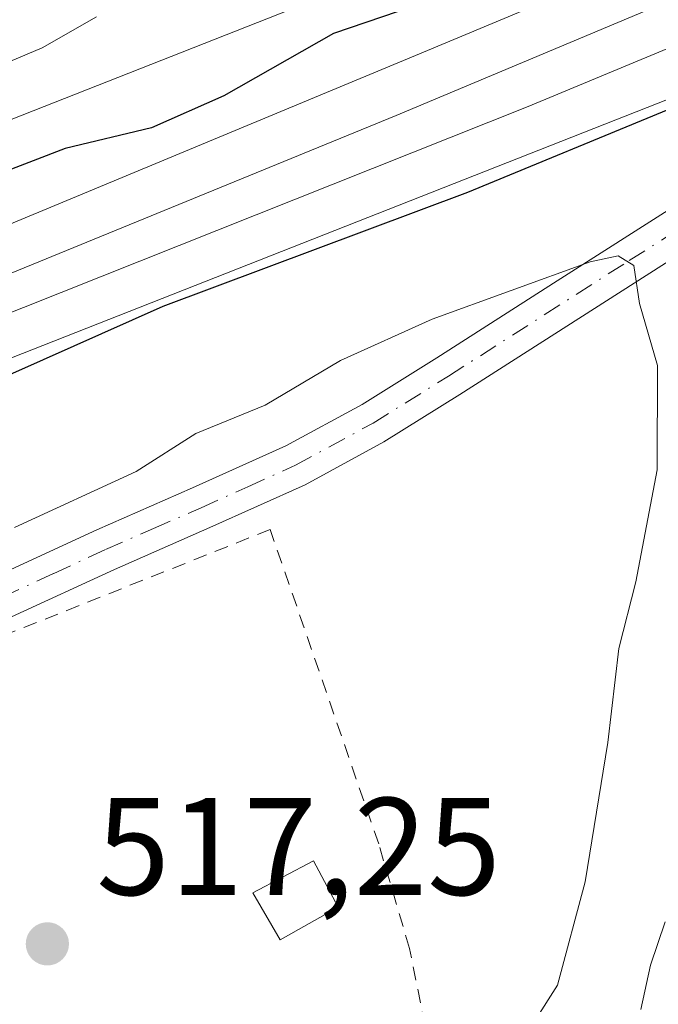
# Model space of a CAD drawing. Units: metres. Extents: x 566337 to 569762, y 4747259 to 4749606.
# Drawn here: x 567374 to 567420, y 4749017 to 4749088 of the extents above; entities that cross this region are included whole.
import ezdxf

# ---------------------------------------------------------------- set-up
doc = ezdxf.new("R2010")
doc.units = ezdxf.units.M
doc.header["$MEASUREMENT"] = 0
doc.linetypes.add('DGN Style 2', pattern=[1.6480167562047852, 0.988810053722871, -0.6592067024819142])
doc.linetypes.add('DGN Style 4', pattern=[2.6384748266838614, 1.318413404963828, -0.6592067024819142, 0.001648016756204785, -0.6592067024819142])
for name, color, linetype, lineweight in [('Alambrada', 7, 'DGN Style 2', 0), ('Curva de nivel maestra', 30, 'Continuous', 30), ('Curva de nivel normal', 30, 'Continuous', 0), ('Edificación ligera Cxs', 1, 'Continuous', 0), ('Ferrocarril', 4, 'Continuous', 0), ('Ferrocarril eje', 151, 'Continuous', 13), ('Huerta CxS', 92, 'Continuous', 0), ('Núcleo urbano CxS', 7, 'Continuous', 0), ('Pista no pavimentada Cxs', 111, 'Continuous', 0), ('Pista no pavimentada eje', 91, 'DGN Style 4', 0), ('Punto de cota en terreno', 7, 'Continuous', 0), ('Rótulo de punto de cota en terreno', 7, 'Continuous', 0)]:
    doc.layers.add(name, color=color, linetype=linetype, lineweight=lineweight)
doc.styles.add('Style-Arial', font='txt')

# ---------------------------------------------------------------- blocks, each defined once
blk = doc.blocks.new('*U16')
at = {"layer": 'Huerta CxS', "color": 92, "linetype": 'Continuous', "lineweight": 0}
for points in [[(567533.9614000004, 4749144.716700001, 527.2128999999986), (567341.3847000003, 4749068.832699999, 517.4915999999939), (567341.0288000006, 4749068.691299999, 517.375), (567340.6361999996, 4749076.046399999, 516.1267999999982), (567342.0120000001, 4749081.761399999, 516.0194000000047), (567342.9645999996, 4749086.312200001, 516.3009000000021), (567343.5994999995, 4749088.534700001, 516.389599999995), (567343.9402000001, 4749091.3201, 516.4336000000039), (567344.3901000004, 4749094.140100001, 516.3699000000051), (567344.4200999998, 4749096.960100001, 516.2912000000069), (567344.3701, 4749099.590100001, 516.280700000003), (567344.1101000002, 4749102.220100001, 516.312699999995), (567343.3601000002, 4749105.290100001, 516.2161000000051), (567342.2100999998, 4749108.270099999, 516.1059999999999), (567340.6101000002, 4749111.420100001, 516.2565999999933), (567338.6300999997, 4749114.3301, 516.1676000000007), (567335.8601000002, 4749117.460100001, 515.8821999999927), (567332.6901000004, 4749120.110099999, 515.8592999999964), (567327.7507999997, 4749123.3937, 515.863599999997), (567321.9035999998, 4749125.6823, 516.2804000000033), (567313.8602, 4749130.973999999, 516.1968999999954), (567309.9469999997, 4749134.267000001, 516.2963000000018)], [(567363.2302000001, 4748949.9901, 515.5994999999966), (567367.2500999998, 4748958.590100001, 515.3466000000044), (567368.7801000001, 4748962.210100001, 515.4717999999993), (567370.1601, 4748965.9001, 515.5623999999953), (567370.9200999998, 4748968.5001, 515.6554999999935), (567371.3701, 4748971.1501, 515.8533000000025), (567371.4801000003, 4748974.790100001, 515.7927999999956), (567371.2100999998, 4748978.4301, 515.6088000000018), (567370.8801999995, 4748981.540100001, 515.6992000000029), (567370.0800999999, 4748984.590100001, 515.7085999999981), (567367.8501000004, 4748989.0801, 515.555600000007), (567365.2801000001, 4748993.3101, 515.613599999997), (567361.7301000003, 4748998.370100001, 515.3601999999955), (567358.4301000005, 4749003.5801, 515.6300000000047), (567355.3901000004, 4749010.530099999, 515.592499999999), (567352.8601000002, 4749017.6801, 515.4572999999946), (567349.5262000002, 4749029.5855, 515.622000000003), (567348.1503, 4749035.406300001, 515.5972000000038), (567346.3510999996, 4749043.767200001, 515.9906000000046), (567345.4252000004, 4749049.556399999, 519.0181000000011), (567345.4241000004, 4749049.563300001, 519.025999999998), (567344.6442999998, 4749052.910900001, 522.718200000003), (567347.2620999999, 4749053.951300001, 523.636400000003), (567589.8503000002, 4749149.542400001, 526.3812999999936)]]:
    blk.add_polyline3d(points, dxfattribs=at)
blk = doc.blocks.new('5PATER')
at = {"layer": 'Huerta CxS', "linetype": 'Continuous', "lineweight": 0}
h = blk.add_hatch(color=51, dxfattribs=at)
edge = h.paths.add_edge_path()
edge.add_ellipse((0, 0), major_axis=(-0.1095731443231308, -0.1110710700762829), ratio=0.9994222409660322, start_angle=0, end_angle=360)

msp = doc.modelspace()

# ---------------------------------------------------------------- linework, layer by layer
at = {"layer": 'Alambrada', "color": 7, "linetype": 'DGN Style 2', "lineweight": 0}
msp.add_polyline3d([(567374.6401000004, 4748973.3301, 521.1913999999961), (567375.7801000001, 4748973.3301, 520.9744999999966), (567377.8701, 4748976.600099999, 519.9988000000012), (567380.0100999996, 4748979.340100001, 518.838499999998), (567382.7500999998, 4748984.2301, 518.1965000000055), (567387.3901000004, 4748991.380100001, 518.5602000000072), (567390.8601000002, 4748997.780099999, 519.9303999999975), (567395.7901, 4749003.4801, 522.3791000000056), (567400.4600999998, 4749007.5801, 527.5920000000042), (567402.7600999996, 4749011.710100001, 528.8003000000026), (567402.7801000001, 4749015.940099999, 527.4364999999962), (567401.6601, 4749021.470100001, 524.8249999999971), (567399.4401000004, 4749029.0101, 526.3031999999948), (567391.6201, 4749051.6801, 519.6576999999961), (567353.2301000003, 4749036.4001, 521.7853999999934), (567368.3201000001, 4748994.3301, 519.8136999999988), (567371.4401000004, 4748986.550100001, 519.1634999999952), (567373.5500999996, 4748978.7501, 521.8715999999986), (567374.6401000004, 4748973.3301, 521.1913999999961)], dxfattribs=at)
at = {"layer": 'Curva de nivel maestra', "color": 30, "linetype": 'Continuous', "lineweight": 30, "elevation": 525, "flags": 128}
for points in [[(567421.6200000001, 4749097.7301), (567412.9299999997, 4749094.860099999), (567408.4699999997, 4749092.3301), (567403.7999999998, 4749090.390100001), (567400.8399999999, 4749089.050100001), (567396.1900000004, 4749087.450099999), (567388.2800000003, 4749082.950099999), (567383.0700000003, 4749080.640100001), (567376.8399999999, 4749079.1501), (567369.2800000003, 4749076.2601), (567363.1200000001, 4749074.290100001), (567357.0999999996, 4749071.960100001), (567351.2400000002, 4749070.120100001), (567348.5295000002, 4749068.3398), (567348.5288000006, 4749068.333000001)], [(567420.29, 4749081.940099999), (567405.8399999999, 4749075.9901), (567383.8799999999, 4749067.7601), (567359.9800000004, 4749057.120100001), (567355.8200000003, 4749055.610099999), (567352.3931, 4749055.2904)]]:
    msp.add_lwpolyline(points, dxfattribs=at)
at = {"layer": 'Curva de nivel normal', "color": 30, "linetype": 'Continuous', "lineweight": 0, "elevation": 520, "flags": 128}
for points in [[(567379.1100000005, 4749088.65), (567375.1799999997, 4749086.42), (567352.2300000004, 4749076.74)], [(567373.1799999997, 4749051.83), (567381.9500000002, 4749055.859999999), (567386.2599999999, 4749058.600000001), (567391.2599999999, 4749060.66), (567396.6799999997, 4749063.859999999), (567403.29, 4749066.859999999), (567414.6799999997, 4749070.99), (567416.7000000002, 4749071.430000001), (567417.8300000001, 4749070.730000001), (567418.2400000002, 4749067.99), (567419.54, 4749063.52), (567419.5099999999, 4749055.980000001), (567417.9800000004, 4749047.9), (567416.7400000002, 4749043.100000001), (567415.9500000002, 4749036.310000001), (567414.3300000001, 4749026.27), (567412.3399999999, 4749018.82), (567405.9500000002, 4749008.789999999)]]:
    msp.add_lwpolyline(points, dxfattribs=at)
at = {"layer": 'Edificación ligera Cxs', "color": 1, "linetype": 'Continuous', "lineweight": 0}
msp.add_polyline3d([(567396.5301000001, 4749024.440099999, 523.6782999999997), (567392.3501000004, 4749022.100099999, 522.5500999999931), (567390.3701, 4749025.4901, 520.7820999999967), (567394.7401000002, 4749027.790100001, 523.1079999999929), (567396.5301000001, 4749024.440099999, 523.6782999999997)], dxfattribs=at)
msp.add_3dface([(567396.5301000001, 4749024.440099999, 523.6782999999997), (567392.3501000004, 4749022.100099999, 523.6782999999997), (567390.3701, 4749025.4901, 523.6782999999997), (567394.7401000002, 4749027.790100001, 523.6782999999997)], dxfattribs=at)
at = {"layer": 'Ferrocarril', "color": 4, "linetype": 'Continuous', "lineweight": 0}
msp.add_polyline3d([(567564.4074999997, 4749146.334799999, 525.6558999999979), (567535.3032999998, 4749134.799000001, 525.9728000000032), (567513.7133, 4749125.4856, 526.392200000002), (567484.5032000003, 4749113.208900001, 526.0803000000016), (567457.3039999995, 4749101.6731, 526.7712999999932), (567424.4956, 4749088.126399999, 526.4278999999951), (567410.2081000004, 4749082.1997, 527.1469999999972), (567351.3737000005, 4749058.750700001, 527.7164000000049), (567350.6799999997, 4749061.100000001, 527.6907000000066), (567349.7839000003, 4749064.115700001, 528.3040000000037), (567402.3799999999, 4749086, 526.9431000000042), (567471.9199999999, 4749115.050000001, 525.9032000000007), (567493.2699999996, 4749123.59, 526.0041999999958), (567524.9400000004, 4749137.210000001, 525.8169000000053), (567591, 4749164.460000001, 526.3206000000064)], dxfattribs=at)
at = {"layer": 'Ferrocarril eje', "color": 151, "linetype": 'Continuous', "lineweight": 13}
msp.add_polyline3d([(567944.2599999999, 4749293.84, 522.4845999999961), (567925.4400000004, 4749287.460000001, 522.6423000000068), (567911.6200000001, 4749282.390000001, 522.159599999999), (567896.4699999997, 4749277.199999999, 522.1429000000062), (567880.75, 4749272.289999999, 522.1557999999932), (567830.5999999996, 4749255.33, 522.261799999993), (567791.0800000001, 4749241.859999999, 522.4149000000034), (567765.2100000001, 4749232.51, 522.6855999999971), (567749.1399999997, 4749226.180000001, 522.854800000001), (567730.4199999999, 4749219.32, 523.610799999995), (567714.3399999999, 4749213.08, 523.4293000000034), (567659.1900000004, 4749189.779999999, 524.4072000000015), (567640.1200000001, 4749181.779999999, 524.8815999999933), (567623.9600000001, 4749174.4, 525.2005999999965), (567569.4699999997, 4749151.390000001, 525.3350999999967), (567523.4199999999, 4749132.230000001, 525.7526999999973), (567492.2199999997, 4749119.57, 526.0647999999928), (567477.6500000004, 4749113.539999999, 526.1070999999939), (567461.7800000003, 4749106.640000001, 526.5770000000048), (567441.75, 4749098.810000001, 526.4428999999947), (567400.6900000004, 4749081.529999999, 526.9256000000023), (567358.2100000001, 4749064.140000001, 527.5700999999972), (567350.6799999997, 4749061.100000001, 527.6907000000066)], dxfattribs=at)
at = {"layer": 'Huerta CxS', "color": 92, "linetype": 'Continuous', "lineweight": 0, "extrusion": (0.3661102443013413, -0.9305072286410166, 0.01093555963026225), "elevation": -4211327.726126076, "flags": 128}
msp.add_lwpolyline([(2266940.537790084, 46583.22381642521), (2266733.549492017, 46573.50193510513), (2266733.166533608, 46573.38532813262)], dxfattribs=at)
at = {"layer": 'Huerta CxS', "color": 92, "linetype": 'Continuous', "lineweight": 0}
msp.add_polyline3d([(567589.8503000002, 4749149.542400001, 526.3812999999936), (567347.2620999999, 4749053.951300001, 523.636400000003), (567344.6442999998, 4749052.910900001, 522.718200000003)], dxfattribs=at)
at = {"layer": 'Núcleo urbano CxS', "color": 7, "linetype": 'Continuous', "lineweight": 0, "extrusion": (0.3661102443013413, -0.9305072286410166, 0.01093555963026225), "elevation": -4211327.726126076, "flags": 128}
msp.add_lwpolyline([(2266940.537790084, 46583.22381642521), (2266733.549492017, 46573.50193510513), (2266733.166533608, 46573.38532813262)], dxfattribs=at)
at = {"layer": 'Núcleo urbano CxS', "color": 7, "linetype": 'Continuous', "lineweight": 0}
for points in [[(567589.8503000002, 4749149.542400001, 526.3812999999936), (567347.2620999999, 4749053.951300001, 523.636400000003), (567344.6442999998, 4749052.910900001, 522.718200000003), (567341.0467999997, 4749068.354599999, 517.4462000000058), (567341.0288000006, 4749068.691299999, 517.375), (567341.3847000003, 4749068.832699999, 517.4915999999939), (567533.9614000004, 4749144.716700001, 527.2128999999986)], [(567589.8503000002, 4749149.542400001, 526.3812999999936), (567347.2620999999, 4749053.951300001, 523.636400000003), (567344.6442999998, 4749052.910900001, 522.718200000003)]]:
    msp.add_polyline3d(points, dxfattribs=at)
at = {"layer": 'Pista no pavimentada Cxs', "color": 111, "linetype": 'Continuous', "lineweight": 0}
for points in [[(567351.0551000005, 4749051.9823, 524.7143999999971), (567352.5401, 4749049.200099999, 521.1024000000034), (567355.0100999996, 4749045.6801, 519.2155999999959), (567356.0000999998, 4749044.620100001, 518.9746000000014), (567357.1601, 4749043.800100001, 518.7593999999954), (567357.9901000002, 4749043.4301, 518.6313999999984), (567358.7200999996, 4749043.3301, 518.6196000000054), (567359.6201, 4749043.4301, 518.7351999999955), (567360.8000999996, 4749043.700099999, 518.9734999999928), (567362.6001000004, 4749044.2301, 519.4087000000001), (567364.3201000001, 4749044.860099999, 519.6374000000069), (567371.6501000002, 4749048.2301, 520.0764000000054), (567379.1201, 4749051.670100001, 520.6303000000044), (567386.0100999996, 4749054.690099999, 520.3623999999982), (567392.7500999998, 4749057.720100001, 520.5700999999972), (567398.2401000002, 4749060.710100001, 520.5362000000023), (567403.6201, 4749064.0701, 520.0613000000012), (567412.3101000004, 4749069.620100001, 520.8340000000027), (567421.1001000004, 4749075.2301, 522.0622000000003), (567436.4901000002, 4749084.4301, 524.0584999999992), (567439.7301000003, 4749085.960100001, 524.2930999999953), (567443.3300999999, 4749086.970100001, 524.0901000000014), (567445.5701000001, 4749087.220100001, 524.0739999999934), (567446.1700999998, 4749087.220100001, 524.0691999999982)], [(567371.6501000002, 4749048.2301, 520.0764000000054), (567379.1201, 4749051.670100001, 520.6303000000044), (567386.0100999996, 4749054.690099999, 520.3623999999982), (567392.7500999998, 4749057.720100001, 520.5700999999972), (567398.2401000002, 4749060.710100001, 520.5362000000023), (567403.6201, 4749064.0701, 520.0613000000012), (567412.3101000004, 4749069.620100001, 520.8340000000027), (567421.1001000004, 4749075.2301, 522.0622000000003)], [(567422.7001, 4749072.540100001, 521.0161999999982), (567405.3000999996, 4749061.420100001, 519.3208000000013), (567399.8201000001, 4749058.0001, 519.9158000000025), (567394.1401000004, 4749054.9101, 520.4069000000018), (567387.2801000001, 4749051.8201, 518.770399999994), (567380.4001000002, 4749048.8101, 519.8515999999945), (567372.9700999996, 4749045.380100001, 519.0598999999929), (567365.5201000003, 4749041.960100001, 518.2266999999993), (567363.5900999998, 4749041.2501, 518.2114000000003), (567361.6001000004, 4749040.670100001, 518.1967000000004), (567360.1401000004, 4749040.3301, 518.2066999999952), (567358.6700999998, 4749040.170100001, 518.2419999999984), (567357.1201, 4749040.390100001, 518.3395000000019), (567355.6001000004, 4749041.0701, 518.4474000000046), (567353.9401000004, 4749042.2401, 517.969299999997), (567352.5800999999, 4749043.690099999, 518.033500000005), (567349.8701, 4749047.550100001, 519.0960999999952), (567348.1634999998, 4749050.7415, 523.4698999999965)], [(567422.7001, 4749072.540100001, 521.0161999999982), (567405.3000999996, 4749061.420100001, 519.3208000000013), (567399.8201000001, 4749058.0001, 519.9158000000025), (567394.1401000004, 4749054.9101, 520.4069000000018), (567387.2801000001, 4749051.8201, 518.770399999994), (567380.4001000002, 4749048.8101, 519.8515999999945), (567372.9700999996, 4749045.380100001, 519.0598999999929)], [(567418.3300999999, 4749017.0701, 523.5298000000039), (567419.0401, 4749020.270099999, 524.7366000000038), (567420.0900999998, 4749023.390100001, 525.741399999999)], [(567418.3300999999, 4749017.0701, 523.5298000000039), (567419.0401, 4749020.270099999, 524.7366000000038), (567420.0900999998, 4749023.390100001, 525.741399999999)]]:
    msp.add_polyline3d(points, dxfattribs=at)
at = {"layer": 'Pista no pavimentada eje', "color": 91, "linetype": 'DGN Style 4', "lineweight": 0}
msp.add_polyline3d([(567372.3101000004, 4749046.8051, 519.4012999999978), (567376.0251000002, 4749048.520099999, 520.1839000000036), (567379.7600999996, 4749050.2401, 520.2216000000044), (567383.2050999999, 4749051.7501, 519.7344000000012), (567386.6451000003, 4749053.255100001, 519.4020000000019), (567390.0151000004, 4749054.770099999, 520.1114999999991), (567393.4451000001, 4749056.315099999, 520.370299999995), (567399.0301000001, 4749059.3551, 520.2093000000023), (567404.4600999998, 4749062.745100001, 519.5022000000026), (567417.5050999997, 4749071.0801, 520.7859000000026), (567421.9001000002, 4749073.8851, 521.4753999999957)], dxfattribs=at)

# ---------------------------------------------------------------- block references
at = {"layer": 'Huerta CxS', "color": 92, "linetype": 'Continuous', "lineweight": 0}
msp.add_blockref('*U16', (0, 0), dxfattribs=at)
at = {"layer": 'Punto de cota en terreno', "color": 7, "linetype": 'Continuous', "lineweight": 0, "xscale": 10, "yscale": 10, "zscale": 10}
msp.add_blockref('5PATER', (567375.5599999996, 4749021.800000001, 517.25), dxfattribs=at)

# ---------------------------------------------------------------- texts
at = {"layer": 'Rótulo de punto de cota en terreno', "color": 7, "linetype": 'Continuous', "lineweight": 0, "style": 'Style-Arial'}
msp.add_text('517,25', height=7.000000000000002, dxfattribs=at).set_placement((567379.0878, 4749025.3278))

doc.saveas('drawing.dxf')
